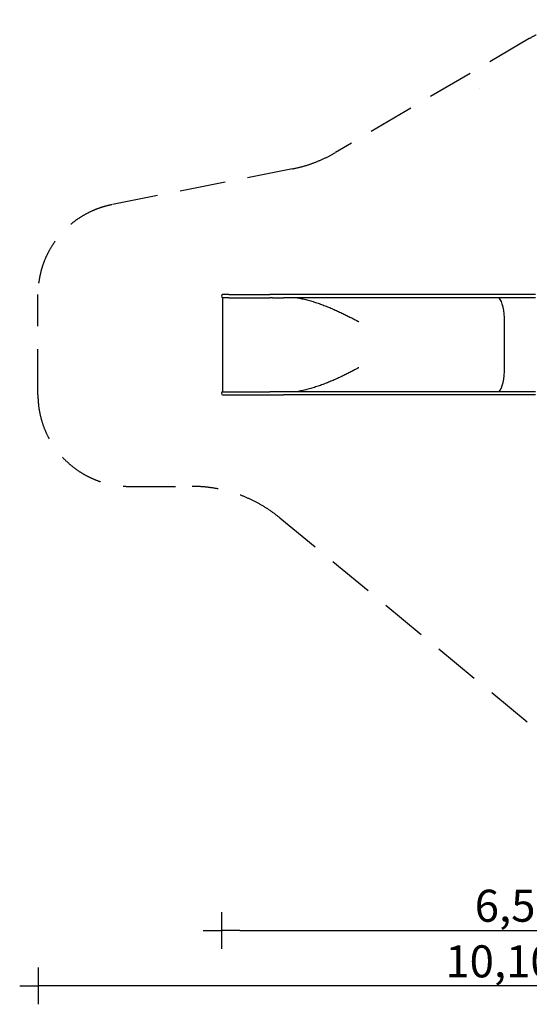
# Model space of a CAD drawing. Extents: x -1703 to 10176, y -11501 to -552.
# Drawn here: x -1703 to 3857, y -11501 to -752 of the extents above; entities that cross this region are included whole.
import ezdxf

# ---------------------------------------------------------------- set-up
doc = ezdxf.new("R2010")
doc.units = 0
doc.header["$MEASUREMENT"] = 0
doc.linetypes.add('VERDECKT', pattern=[0.375, 0.25, -0.125])
doc.layers.get('Defpoints').update_dxf_attribs({"linetype": 'CONTINUOUS'})
for name, color, linetype in [('B', 3, 'CONTINUOUS'), ('PV-4215', 7, 'CONTINUOUS'), ('SICHERHEIT', 1, 'VERDECKT')]:
    doc.layers.add(name, color=color, linetype=linetype)
doc.styles.add('KATALOG', font='swissl.ttf')
doc.dimstyles.new('KATALOG', dxfattribs={"dimscale": 200, "dimtxt": 1.75, "dimasz": 1, "dimexe": 0, "dimexo": 0, "dimgap": 0.3, "dimtad": 1, "dimlfac": 0.001, "dimzin": 0, "dimtxsty": 'KATALOG', "dimblk1": 'KATPFEIL', "dimblk2": 'KATPFEIL', "dimsah": 1, "dimcen": 1, "dimse1": 1, "dimse2": 1, "dimclrd": 256, "dimclre": 256, "dimclrt": 3, "dimadec": 0, "dimazin": 0, "dimtfac": 1, "dimtmove": 0, "dimatfit": 3, "dimldrblk": 'KATPFEIL', "dimfxl": 0, "dimtvp": 1, "dimtolj": 1, "dimtzin": 0, "dimarcsym": 0})

# ---------------------------------------------------------------- blocks, each defined once
blk = doc.blocks.new('KATPFEIL')
at = {"layer": 'B', "ltscale": 1000}
for p, q in [((0, -1), (0, 1)), ((-1, 0), (0, 0)), ((1, 0), (0, 0))]:
    blk.add_line(p, q, dxfattribs=at)
blk = doc.blocks.new('*D3')
at = {"layer": 'B', "lineweight": -2, "ltscale": 100}
blk.add_line((697, -10694), (6753, -10694), dxfattribs=at)
at = {"layer": 'Defpoints', "color": 0, "ltscale": 100}
for p in [(497, -4857, 6371), (6953, -7832, 6371), (6953, -10694)]:
    blk.add_point(p, dxfattribs=at)
at = {"layer": 'B', "lineweight": -2, "ltscale": 100, "xscale": 200, "yscale": 200, "zscale": 200, "rotation": 180}
blk.add_blockref('KATPFEIL', (497, -10694), dxfattribs=at)
at = {"layer": 'B', "lineweight": -2, "ltscale": 100, "xscale": 200, "yscale": 200, "zscale": 200}
blk.add_blockref('KATPFEIL', (6953, -10694), dxfattribs=at)
at = {"layer": 'B', "color": 3, "ltscale": 100, "insert": (3725, -10425), "char_height": 350, "attachment_point": 5, "style": 'KATALOG'}
blk.add_mtext('\\A1;6,50', dxfattribs=at)
blk = doc.blocks.new('*D4')
at = {"layer": 'B', "lineweight": -2, "ltscale": 100}
blk.add_line((8376, -11301), (-1303, -11301), dxfattribs=at)
at = {"layer": 'Defpoints', "color": 0, "ltscale": 100}
for p in [(-1503, -4847, 6371), (8576, -7887, 6371), (-1503, -11301)]:
    blk.add_point(p, dxfattribs=at)
at = {"layer": 'B', "lineweight": -2, "ltscale": 100, "xscale": 200, "yscale": 200, "zscale": 200, "rotation": 180}
blk.add_blockref('KATPFEIL', (-1503, -11301), dxfattribs=at)
at = {"layer": 'B', "lineweight": -2, "ltscale": 100, "xscale": 200, "yscale": 200, "zscale": 200}
blk.add_blockref('KATPFEIL', (8576, -11301), dxfattribs=at)
at = {"layer": 'B', "color": 3, "ltscale": 100, "insert": (3537, -11032), "char_height": 350, "attachment_point": 5, "style": 'KATALOG'}
blk.add_mtext('\\A1;10,10', dxfattribs=at)

msp = doc.modelspace()

# ---------------------------------------------------------------- linework, layer by layer
at = {"layer": 'PV-4215'}
for p, q in [((578.196, -3753.307), (514.297, -3753.307)), ((578.196, -3753.307), (1026.484, -3753.307)), ((1176.673, -3753.307), (1026.484, -3753.307)), ((3923.758, -3753.307), (1176.673, -3753.307)), ((578.086, -3787.261), (513.046, -3787.261)), ((513.046, -4813.353), (513.046, -3787.261)), ((578.087, -3787.261), (578.086, -3787.261)), ((578.087, -3787.261), (1026.375, -3787.261)), ((1053.646, -3787.307), (1176.673, -3787.307)), ((3923.758, -3787.307), (1176.673, -3787.307)), ((3587.852, -4550.307), (3587.852, -4050.307)), ((3587.852, -4550.307), (3587.852, -4050.307)), ((513.046, -4813.353), (578.086, -4813.353)), ((578.086, -4813.353), (578.087, -4813.353)), ((578.087, -4813.353), (1026.375, -4813.353)), ((1176.673, -4813.307), (1026.375, -4813.353)), ((3923.758, -4813.307), (1176.673, -4813.307)), ((514.297, -4847.307), (578.196, -4847.307)), ((578.196, -4847.307), (1026.484, -4847.307)), ((1026.484, -4847.307), (1176.673, -4847.307)), ((3923.758, -4847.307), (1176.673, -4847.307))]:
    msp.add_line(p, q, dxfattribs=at)
for centre, start, end in [((514.297, -3770.307), 90, 265.7832695), ((514.297, -4830.307), 94.2167305, 270)]:
    msp.add_arc(centre, 17, start, end, dxfattribs=at)
for centre, major_axis, ratio, start_param, end_param in [((1026.484, -3770.307), (0, 17), 0.087155743, 6.2830881, 6.283185307), ((3497.281, -4050.307), (0, -278.75), 0.324919696, 1.570796327, 2.803827967), ((3497.281, -4050.307), (0, 278.75), 0.324919696, 4.71238898, 5.945420621), ((1833.351, -4050.307), (0, -278.75), 0.587785252, 1.574515524, 1.574516827), ((1833.351, -4550.307), (0, -278.75), 0.587785252, 1.567075827, 1.567077129), ((3497.281, -4550.307), (0, -278.75), 0.324919696, 0.337764686, 1.570796327), ((3497.281, -4550.307), (0, 278.75), 0.324919696, 3.47935734, 4.71238898)]:
    msp.add_ellipse(centre, major_axis=major_axis, ratio=ratio, start_param=start_param, end_param=end_param, dxfattribs=at)
for points, knots in [([(1053.637, -3787.307), (1051.784, -3787.307), (1049.939, -3787.304), (1044.373, -3787.293), (1040.681, -3787.282), (1033.423, -3787.266), (1029.857, -3787.261), (1026.375, -3787.261)], [-26.134435349, -26.134435349, -26.134435349, -26.134435349, -20.97296883, -20.97296883, -10.486484415, -10.486484415, -0.00099556, -0.00099556, -0.00099556, -0.00099556]), ([(1323.273, -3787.307), (1341.181, -3790.461), (1359.008, -3794.019), (1395.101, -3801.971), (1413.359, -3806.392), (1449.62, -3815.875), (1467.622, -3820.938), (1503.324, -3831.606), (1521.024, -3837.212), (1556.074, -3848.877), (1573.425, -3854.936), (1607.732, -3867.419), (1624.687, -3873.843), (1658.157, -3886.976), (1674.812, -3893.74), (1707.806, -3907.556), (1724.143, -3914.608), (1756.349, -3928.883), (1772.218, -3936.107), (1803.348, -3950.608), (1818.609, -3957.885), (1840.948, -3968.752), (1848.357, -3972.393), (1863.056, -3979.685), (1870.345, -3983.336), (1884.756, -3990.619), (1891.879, -3994.251), (1905.916, -4001.467), (1912.83, -4005.052), (1926.406, -4012.145), (1933.161, -4015.701), (1946.475, -4022.76), (1953.035, -4026.264), (1962.636, -4031.422), (1965.831, -4033.145), (1972.172, -4036.571), (1975.317, -4038.275), (1979.968, -4040.797), (1981.516, -4041.637), (1984.605, -4043.311), (1986.144, -4044.145), (1988.443, -4045.381), (1989.209, -4045.792), (1990.359, -4046.403), (1990.743, -4046.606), (1991.512, -4047.009), (1991.897, -4047.21), (1992.67, -4047.607), (1993.057, -4047.803), (1993.642, -4048.091), (1993.837, -4048.186), (1994.231, -4048.372), (1994.429, -4048.464), (1994.829, -4048.641), (1995.03, -4048.727), (1995.438, -4048.89), (1995.645, -4048.966), (1995.962, -4049.067), (1996.069, -4049.099), (1996.285, -4049.155), (1996.394, -4049.181), (1996.727, -4049.244), (1996.957, -4049.27), (1997.195, -4049.27)], [679.549270574, 679.549270574, 679.549270574, 679.549270574, 734.211625945, 734.211625945, 790.837640787, 790.837640787, 847.463655628, 847.463655628, 904.08967047, 904.08967047, 960.715685312, 960.715685312, 1017.341700154, 1017.341700154, 1073.967714995, 1073.967714995, 1130.593729837, 1130.593729837, 1187.219744679, 1187.219744679, 1243.845759521, 1243.845759521, 1272.158766942, 1272.158766942, 1300.471774362, 1300.471774362, 1328.784781783, 1328.784781783, 1357.097789204, 1357.097789204, 1385.410796625, 1385.410796625, 1413.723804046, 1413.723804046, 1427.880307756, 1427.880307756, 1442.036811467, 1442.036811467, 1449.115063322, 1449.115063322, 1456.193315177, 1456.193315177, 1459.732441105, 1459.732441105, 1461.502004069, 1461.502004069, 1463.271567033, 1463.271567033, 1465.041129996, 1465.041129996, 1465.925911478, 1465.925911478, 1466.81069296, 1466.81069296, 1467.695474442, 1467.695474442, 1468.580255924, 1468.580255924, 1469.022646665, 1469.022646665, 1469.465037406, 1469.465037406, 1470.349818888, 1470.349818888, 1470.349818888, 1470.349818888]), ([(1997.195, -4551.344), (1996.957, -4551.344), (1996.727, -4551.369), (1996.394, -4551.432), (1996.285, -4551.458), (1996.069, -4551.515), (1995.962, -4551.546), (1995.645, -4551.647), (1995.438, -4551.724), (1995.03, -4551.886), (1994.829, -4551.972), (1994.429, -4552.15), (1994.231, -4552.241), (1993.837, -4552.427), (1993.642, -4552.522), (1993.057, -4552.81), (1992.67, -4553.006), (1991.897, -4553.403), (1991.512, -4553.604), (1990.743, -4554.007), (1990.359, -4554.21), (1989.209, -4554.822), (1988.443, -4555.232), (1986.144, -4556.469), (1984.605, -4557.302), (1981.516, -4558.976), (1979.968, -4559.816), (1975.317, -4562.338), (1972.172, -4564.042), (1965.831, -4567.469), (1962.636, -4569.191), (1953.035, -4574.35), (1946.475, -4577.853), (1933.161, -4584.912), (1926.406, -4588.469), (1912.83, -4595.561), (1905.916, -4599.146), (1891.879, -4606.362), (1884.756, -4609.995), (1870.345, -4617.278), (1863.056, -4620.928), (1848.357, -4628.22), (1840.948, -4631.861), (1818.609, -4642.728), (1803.348, -4650.005), (1772.218, -4664.506), (1756.349, -4671.73), (1724.143, -4686.005), (1707.806, -4693.057), (1674.812, -4706.873), (1658.157, -4713.637), (1624.687, -4726.77), (1607.732, -4733.194), (1573.425, -4745.677), (1556.074, -4751.736), (1521.024, -4763.401), (1503.324, -4769.007), (1467.622, -4779.676), (1449.62, -4784.738), (1413.359, -4794.221), (1395.101, -4798.642), (1359.008, -4806.595), (1341.181, -4810.152), (1323.273, -4813.307)], [4411.049456663, 4411.049456663, 4411.049456663, 4411.049456663, 4411.934238145, 4411.934238145, 4412.376628886, 4412.376628886, 4412.819019627, 4412.819019627, 4413.703801109, 4413.703801109, 4414.588582591, 4414.588582591, 4415.473364073, 4415.473364073, 4416.358145555, 4416.358145555, 4418.127708519, 4418.127708519, 4419.897271482, 4419.897271482, 4421.666834446, 4421.666834446, 4425.205960374, 4425.205960374, 4432.284212229, 4432.284212229, 4439.362464084, 4439.362464084, 4453.518967795, 4453.518967795, 4467.675471505, 4467.675471505, 4495.988478926, 4495.988478926, 4524.301486347, 4524.301486347, 4552.614493768, 4552.614493768, 4580.927501189, 4580.927501189, 4609.24050861, 4609.24050861, 4637.55351603, 4637.55351603, 4694.179530872, 4694.179530872, 4750.805545714, 4750.805545714, 4807.431560556, 4807.431560556, 4864.057575397, 4864.057575397, 4920.683590239, 4920.683590239, 4977.309605081, 4977.309605081, 5033.935619923, 5033.935619923, 5090.561634765, 5090.561634765, 5147.187649606, 5147.187649606, 5201.850004977, 5201.850004977, 5201.850004977, 5201.850004977])]:
    msp.add_open_spline(points, degree=3, knots=knots, dxfattribs=at)
msp.add_open_spline([(1026.593, -4813.353), (1026.593, -4813.353), (1026.593, -4813.353), (1026.593, -4813.353)], degree=3, dxfattribs=at)
at = {"layer": 'SICHERHEIT', "color": 3, "ltscale": 2000}
for p, q in [((3856.67, -958.982), (1740.719, -2202.814)), ((3317.778, -1502.109), (3317.087, -1503.307)), ((1272.742, -2380.957), (-698.734, -2772.46)), ((-1503.954, -4847.307), (-1503.954, -3753.307)), ((-503.954, -5847.307), (179.64, -5847.307)), ((1133.826, -6189.926), (5224.808, -9562.675))]:
    msp.add_line(p, q, dxfattribs=at)
for centre, radius, start, end in [((4616.816, -2252.109), 1500, 60, 120.4485389), ((980.572, -909.687), 1500, 281.2318662, 300.4485389), ((-503.954, -3753.307), 1000, 101.2318662, 180), ((-503.954, -4847.307), 1000, 180, 270), ((179.64, -7347.307), 1500, 50.4966396, 90)]:
    msp.add_arc(centre, radius, start, end, dxfattribs=at)

# ---------------------------------------------------------------- dimensions: what is measured, and where the dimension line sits
at = {"layer": 'B', "ltscale": 100}
for base, p1, p2, text, picture, middle in [((-1502.703, -11301.151, -6370.547), (8576.416, -7887.166), (-1502.703, -4847.307), '10,10', '*D4', (3536.857, -11032.291, -6370.547)), ((6952.899, -10693.881, -6370.547), (497.297, -4856.673), (6952.899, -7832.137), '6,50', '*D3', (3725.098, -10425.022, -6370.547))]:
    dim = msp.add_linear_dim(base=base, p1=p1, p2=p2, text=text, dimstyle='KATALOG', dxfattribs=at)
    dim.commit()
    dim.dimension.update_dxf_attribs({"geometry": picture, "text_midpoint": middle})

doc.saveas('drawing.dxf')
